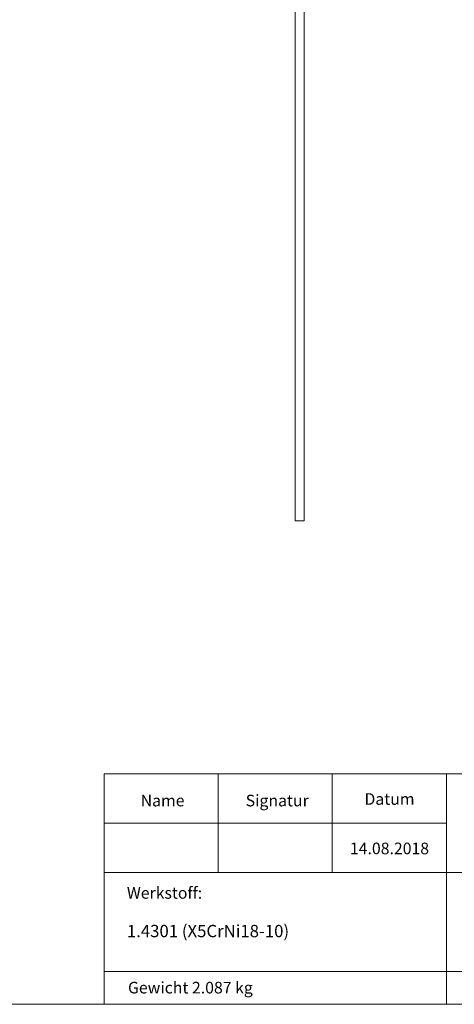
# Model space of a CAD drawing. Units: millimetres. Extents: x 50 to 2920, y 50 to 2050.
# Drawn here: x 1485 to 2046, y 50 to 1321 of the extents above; entities that cross this region are included whole.
import ezdxf

# ---------------------------------------------------------------- set-up
doc = ezdxf.new("R2010")
doc.units = ezdxf.units.MM
doc.header["$LTSCALE"] = 10
doc.styles.add('SLDTEXTSTYLE0', font='TXT', dxfattribs={"width": 0.75})

msp = doc.modelspace()

# ---------------------------------------------------------------- linework, layer by layer
at = {"color": 7, "linetype": 'Continuous', "lineweight": 15}
for p, q in [((1840.5, 1623.9), (1840.5, 673.9)), ((1852.5, 673.9), (1852.5, 1623.9)), ((1840.5, 673.9), (1852.5, 673.9))]:
    msp.add_line(p, q, dxfattribs=at)
at = {"color": 7, "linetype": 'Continuous', "lineweight": 0}
for p, q in [((1594, 347.5), (1741.3, 347.5)), ((1594, 347.5), (1594, 283.8)), ((1741.3, 347.5), (1888.6, 347.5)), ((1741.3, 220), (1741.3, 347.5)), ((1888.6, 347.5), (2036, 347.5)), ((1888.6, 347.5), (1888.6, 220)), ((2036, 347.5), (2920, 347.5)), ((2036, 347.5), (2036, 50)), ((1594, 283.8), (1741.3, 283.8)), ((1594, 220), (1594, 283.8)), ((1741.3, 283.8), (1888.6, 283.8)), ((1888.6, 283.8), (2036, 283.8)), ((1741.3, 220), (1594, 220)), ((1594, 220), (1594, 92.5)), ((1888.6, 220), (1741.3, 220)), ((1888.6, 220), (2036, 220)), ((2036, 220), (2790, 220)), ((1594, 92.5), (2920, 92.5)), ((1594, 50), (1594, 92.5)), ((50, 50), (2920, 50))]:
    msp.add_line(p, q, dxfattribs=at)

# ---------------------------------------------------------------- texts
at = {"color": 7, "linetype": 'Continuous', "lineweight": 0, "style": 'SLDTEXTSTYLE0'}
for s, insert, char_height, attachment_point in [('Name', (1669.5, 320.5), 15, 2), ('Signatur', (1817.5, 320.5), 15, 2), ('Datum', (1962.5, 322.5), 15, 2), ('14.08.2018', (1962.5, 258.7), 15, 2), ('Werkstoff:', (1623.4, 201.3), 15, 1), ('1.4301 (X5CrNi18-10)', (1623.4, 152.5), 15.875, 1), ('Gewicht 2.087 kg', (1705.4, 79), 15, 2)]:
    msp.add_mtext(s, dxfattribs=dict(at, insert=insert, char_height=char_height, attachment_point=attachment_point))

doc.saveas('drawing.dxf')
